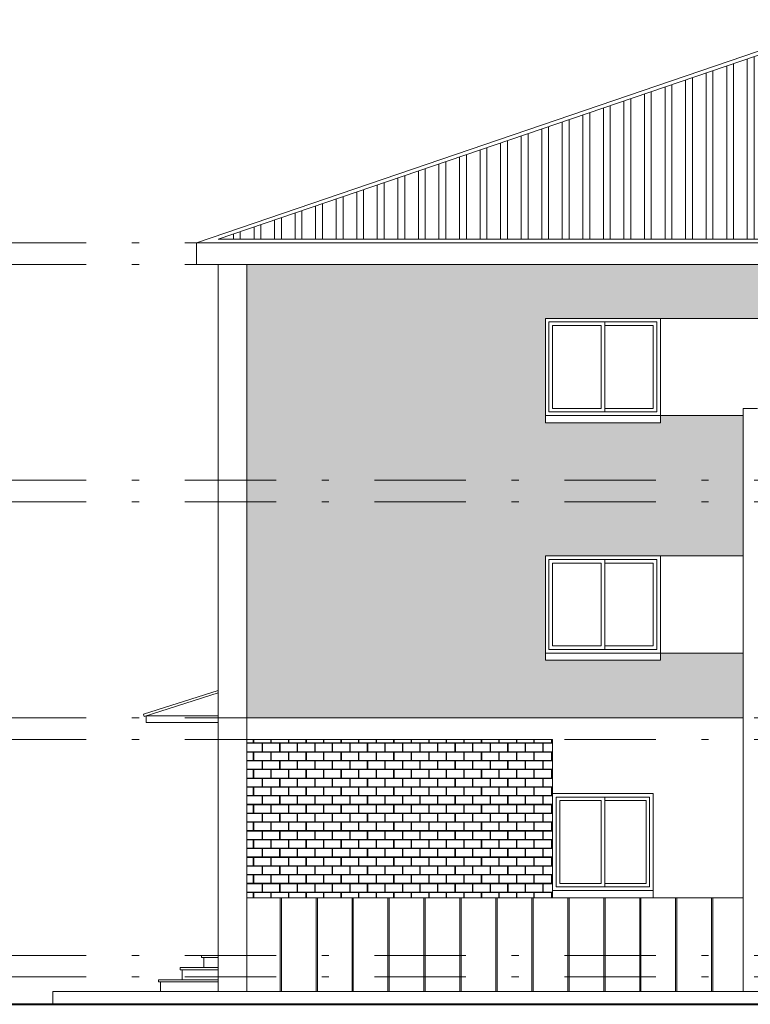
# Model space of a CAD drawing. Units: millimetres. Extents: x 1191 to 1473, y 15 to 145.
# Drawn here: x 1238 to 1248, y 97 to 110 of the extents above; entities that cross this region are included whole.
import ezdxf

# ---------------------------------------------------------------- set-up
doc = ezdxf.new("R2010")
doc.units = ezdxf.units.MM
doc.linetypes.add('TRAZO_Y_PUNTO', pattern=[25.4, 12.7, -6.35, 0, -6.35])
for name, color, linetype, lineweight in [('Cubierta', 11, 'Continuous', 13), ('Ladrillo', 31, 'Continuous', 9), ('Lineas Forjados', 7, 'TRAZO_Y_PUNTO', 13), ('Mamposteria', 9, 'Continuous', 13), ('Muros', 3, 'Continuous', 40), ('Pilares', 221, 'Continuous', 13), ('Tabiques', 4, 'Continuous', 13), ('Tejas', 230, 'Continuous', 13), ('Ventanas', 2, 'Continuous', 13)]:
    doc.layers.add(name, color=color, linetype=linetype, lineweight=lineweight)
pattern_1 = [(0, (-619.10457, -97.3736), (0.12192, 0.12192), [0.238125, -0.005715]), (0, (-619.22649, -97.36789), (0.12192, 0.12192), [0.238125, -0.005715]), (90, (-619.10457, -97.3736), (-0.12192, 0.12192), [-0.127635, 0.116205]), (90, (-619.11028, -97.3736), (-0.12192, 0.12192), [-0.127635, 0.116205])]

msp = doc.modelspace()

# ---------------------------------------------------------------- hatches: boundary and pattern name
at = {"layer": 'Ladrillo'}
h = msp.add_hatch(dxfattribs=at)
h.set_pattern_fill('AR-B816C,_O', color=256, scale=0.0006)
h.set_pattern_definition(pattern_1)
h.paths.add_polyline_path([(1257.734, 106.791), (1240.934, 106.791), (1240.934, 100.491), (1247.834, 100.491), (1247.834, 101.391), (1246.684, 101.391), (1246.684, 101.291), (1245.084, 101.291), (1245.084, 102.741), (1246.684, 102.741), (1247.834, 102.741), (1247.834, 104.691), (1246.684, 104.691), (1246.684, 104.591), (1245.084, 104.591), (1245.084, 106.041), (1246.684, 106.041), (1248.836, 106.041), (1249.831, 106.041), (1251.984, 106.041), (1253.584, 106.041), (1253.584, 104.591), (1251.984, 104.591), (1251.984, 104.691), (1250.834, 104.691), (1250.834, 102.741), (1251.984, 102.741), (1253.584, 102.741), (1253.584, 101.291), (1251.984, 101.291), (1251.984, 101.391), (1250.834, 101.391), (1250.834, 100.491), (1257.734, 100.491)])
h = msp.add_hatch(dxfattribs=at)
h.set_pattern_fill('AR-B816C,_O', color=256, scale=0.0006)
h.set_pattern_definition(pattern_1)
h.paths.add_polyline_path([(1245.184, 99.441), (1245.184, 100.191), (1240.934, 100.191), (1240.934, 97.991), (1245.184, 97.991)])
at = {"layer": 'Mamposteria'}
h = msp.add_hatch(dxfattribs=at)
h.set_pattern_fill('JIS_LC_20A,_O', color=256, scale=0.025, angle=45)
h.set_pattern_definition([(90, (-619.10457, -97.3736), (-0.5, 1e-16), []), (90, (-619.0869, -97.35593), (-0.5, 1e-16), [])])
h.paths.add_polyline_path([(1247.834, 97.991), (1240.934, 97.991), (1240.934, 96.691), (1247.834, 96.691)])
at = {"layer": 'Tejas'}
h = msp.add_hatch(dxfattribs=at)
h.set_pattern_fill('ANSI32,_O', color=256, scale=0.03, angle=225)
h.set_pattern_definition([(270, (-619.10457, -97.3736), (0.28575, -8e-17), []), (270, (-619.19982, -97.46885), (0.28575, -8e-17), [])])
h.paths.add_polyline_path([(1251.159, 109.516), (1251.159, 108.974), (1250.409, 108.974), (1250.409, 109.772), (1249.334, 110.138), (1240.536, 107.141), (1258.132, 107.141)])

# ---------------------------------------------------------------- linework, layer by layer
at = {"layer": 'Cubierta'}
for p, q in [((1240.234, 107.091), (1249.334, 110.191)), ((1240.536, 107.141), (1249.334, 110.138)), ((1240.536, 107.141), (1258.132, 107.141)), ((1239.496, 100.54), (1240.534, 100.872)), ((1239.505, 100.511), (1240.534, 100.84)), ((1239.496, 100.54), (1239.505, 100.511))]:
    msp.add_line(p, q, dxfattribs=at)
at = {"layer": 'Lineas Forjados', "ltscale": 0.1}
for p, q in [((1262.459, 107.091), (1236.734, 107.091)), ((1262.459, 106.791), (1236.734, 106.791)), ((1262.459, 103.791), (1236.734, 103.791)), ((1262.459, 103.491), (1236.734, 103.491)), ((1262.459, 100.491), (1236.734, 100.491)), ((1262.459, 100.191), (1236.734, 100.191)), ((1262.459, 97.191), (1236.734, 97.191)), ((1262.459, 96.891), (1236.734, 96.891))]:
    msp.add_line(p, q, dxfattribs=at)
at = {"layer": 'Mamposteria'}
msp.add_line((1240.934, 97.991), (1247.834, 97.991), dxfattribs=at)
at = {"layer": 'Muros'}
msp.add_line((1236.734, 96.511), (1262.459, 96.511), dxfattribs=at)
at = {"layer": 'Pilares'}
msp.add_line((1240.534, 106.791), (1240.534, 96.691), dxfattribs=at)
at = {"layer": 'Tabiques'}
for p, q in [((1240.234, 107.091), (1240.234, 106.791)), ((1240.234, 107.091), (1258.434, 107.091)), ((1258.434, 106.791), (1240.234, 106.791)), ((1240.934, 106.791), (1240.934, 96.691)), ((1245.084, 106.041), (1245.084, 104.591)), ((1245.084, 106.041), (1246.684, 106.041)), ((1246.684, 106.041), (1246.684, 104.591)), ((1246.684, 106.041), (1248.836, 106.041)), ((1247.834, 104.791), (1247.834, 96.691)), ((1247.834, 104.791), (1248.034, 104.791)), ((1245.084, 104.691), (1246.684, 104.691)), ((1246.684, 104.691), (1247.834, 104.691)), ((1245.084, 104.591), (1246.684, 104.591)), ((1245.084, 102.741), (1245.084, 101.291)), ((1245.084, 102.741), (1246.684, 102.741)), ((1246.684, 102.741), (1246.684, 101.291)), ((1247.834, 102.741), (1246.684, 102.741)), ((1245.084, 101.391), (1246.684, 101.391)), ((1246.684, 101.391), (1247.834, 101.391)), ((1245.084, 101.291), (1246.684, 101.291)), ((1239.534, 100.52), (1239.534, 100.425)), ((1240.534, 100.52), (1239.534, 100.52)), ((1240.534, 100.425), (1239.534, 100.425)), ((1240.934, 100.491), (1247.834, 100.491)), ((1240.934, 100.191), (1245.184, 100.191)), ((1245.184, 99.441), (1245.184, 100.191)), ((1245.184, 99.441), (1245.184, 97.991)), ((1245.184, 99.441), (1246.584, 99.441)), ((1246.584, 99.441), (1246.584, 97.991)), ((1245.184, 98.091), (1246.584, 98.091)), ((1245.184, 97.991), (1246.584, 97.991)), ((1240.304, 97.191), (1240.304, 97.161)), ((1240.534, 97.191), (1240.304, 97.191)), ((1240.534, 97.161), (1240.304, 97.161)), ((1240.334, 97.161), (1240.334, 97.021)), ((1240.004, 97.021), (1240.004, 96.991)), ((1240.534, 97.021), (1240.004, 97.021)), ((1240.534, 96.991), (1240.004, 96.991)), ((1240.034, 96.991), (1240.034, 96.851)), ((1239.704, 96.851), (1239.704, 96.821)), ((1240.534, 96.851), (1239.704, 96.851)), ((1240.534, 96.821), (1239.704, 96.821)), ((1239.734, 96.821), (1239.734, 96.691)), ((1238.234, 96.691), (1260.959, 96.691)), ((1238.234, 96.691), (1238.234, 96.511))]:
    msp.add_line(p, q, dxfattribs=at)
at = {"layer": 'Ventanas'}
for p, q in [((1245.134, 105.991), (1246.634, 105.991)), ((1245.134, 105.991), (1245.134, 104.741)), ((1245.184, 105.941), (1245.859, 105.941)), ((1245.184, 105.941), (1245.184, 104.791)), ((1245.859, 105.941), (1245.859, 104.791)), ((1245.909, 105.991), (1245.909, 104.741)), ((1245.909, 105.941), (1246.584, 105.941)), ((1246.584, 105.941), (1246.584, 104.791)), ((1246.634, 105.991), (1246.634, 104.741)), ((1245.184, 104.791), (1245.859, 104.791)), ((1245.909, 104.791), (1246.584, 104.791)), ((1245.134, 104.741), (1246.634, 104.741)), ((1245.134, 102.691), (1246.634, 102.691)), ((1245.134, 102.691), (1245.134, 101.441)), ((1245.184, 102.641), (1245.859, 102.641)), ((1245.184, 102.641), (1245.184, 101.491)), ((1245.859, 102.641), (1245.859, 101.491)), ((1245.909, 102.691), (1245.909, 101.441)), ((1245.909, 102.641), (1246.584, 102.641)), ((1246.584, 102.641), (1246.584, 101.491)), ((1246.634, 102.691), (1246.634, 101.441)), ((1245.134, 101.441), (1246.634, 101.441)), ((1245.184, 101.491), (1245.859, 101.491)), ((1245.909, 101.491), (1246.584, 101.491)), ((1245.234, 99.391), (1245.234, 98.141)), ((1245.234, 99.391), (1246.534, 99.391)), ((1245.284, 99.341), (1245.859, 99.341)), ((1245.284, 99.341), (1245.284, 98.191)), ((1245.859, 99.341), (1245.859, 98.191)), ((1245.909, 99.391), (1245.909, 98.141)), ((1245.909, 99.341), (1246.484, 99.341)), ((1246.484, 99.341), (1246.484, 98.191)), ((1246.534, 99.391), (1246.534, 98.141)), ((1245.234, 98.141), (1246.534, 98.141)), ((1245.284, 98.191), (1245.859, 98.191)), ((1245.909, 98.191), (1246.484, 98.191))]:
    msp.add_line(p, q, dxfattribs=at)

doc.saveas('drawing.dxf')
